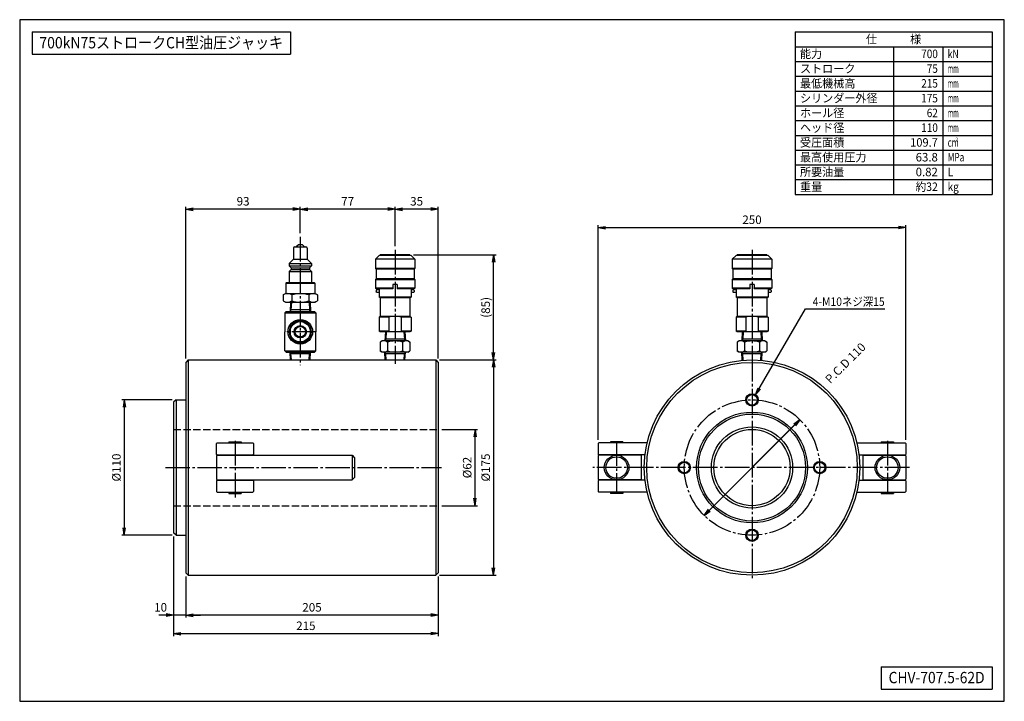
# Model space of a CAD drawing. Extents: x 10 to 410, y 10 to 287.
import ezdxf
from ezdxf.enums import TextEntityAlignment as Align

# ---------------------------------------------------------------- set-up
doc = ezdxf.new("R2010")
doc.units = 0
doc.linetypes.add('EXLTYPE1', pattern=[4, 3, -1])
doc.linetypes.add('EXLTYPE3', pattern=[13, 10, -1, 1, -1])
doc.layers.get('0').update_dxf_attribs({"linetype": 'CONTINUOUS'})
doc.layers.get('DEFPOINTS').update_dxf_attribs({"linetype": 'CONTINUOUS'})
doc.layers.add('図面枠', color=7, linetype='CONTINUOUS')
doc.layers.add('Ｓ_１_１', color=7, linetype='CONTINUOUS')
doc.styles.add('EXCADDIM1', font='msgothic.ttc')
doc.styles.add('EXCADTTF1', font='msgothic.ttc')
doc.styles.get("Standard").update_dxf_attribs({"font": 'monotxt', "bigfont": 'extfont'})
doc.dimstyles.new('ISO-25', dxfattribs={"dimtxt": 2.5, "dimasz": 2.5, "dimexe": 1.25, "dimexo": 0.625, "dimtad": 1, "dimtxsty": 'STANDARD', "dimcen": 2.5, "dimazin": 3, "dimtfac": 1, "dimtmove": 0, "dimatfit": 3})

# ---------------------------------------------------------------- blocks, each defined once
blk = doc.blocks.new('EX_NORM')
at = {"color": 0, "linetype": 'CONTINUOUS'}
for q in [(-1, 0.17), (-1, 0), (-1, -0.17)]:
    blk.add_line((0, 0), q, dxfattribs=at)
blk = doc.blocks.new('*D15')
at = {"layer": 'DEFPOINTS', "color": 0}
for p in [(77.5, 62.25), (180, 62.25), (77.5, 45)]:
    blk.add_point(p, dxfattribs=at)
at = {"layer": 'Ｓ_１_１', "color": 2, "linetype": 'CONTINUOUS'}
blk.add_line((177, 45), (80.5, 45), dxfattribs=at)
at = {"layer": 'Ｓ_１_１', "color": 2, "xscale": 3, "yscale": 3, "zscale": 3, "rotation": 180}
blk.add_blockref('EX_NORM', (77.5, 45), dxfattribs=at)
at = {"layer": 'Ｓ_１_１', "color": 2, "xscale": 3, "yscale": 3, "zscale": 3}
blk.add_blockref('EX_NORM', (180, 45), dxfattribs=at)
at = {"layer": 'Ｓ_１_１', "color": 2, "insert": (128.75, 47.75), "char_height": 3.464, "attachment_point": 5, "style": 'EXCADDIM1'}
blk.add_mtext('205', dxfattribs=at)
blk = doc.blocks.new('*D16')
at = {"layer": 'DEFPOINTS', "color": 0}
for p in [(72.5, 78.5), (77.5, 62.25), (72.5, 45)]:
    blk.add_point(p, dxfattribs=at)
at = {"layer": 'Ｓ_１_１', "color": 2, "linetype": 'CONTINUOUS'}
for p, q in [((77.5, 60.75), (77.5, 44)), ((69.5, 45), (66.5, 45)), ((77.5, 45), (72.5, 45)), ((80.5, 45), (83.5, 45))]:
    blk.add_line(p, q, dxfattribs=at)
at = {"layer": 'Ｓ_１_１', "color": 2, "xscale": 3, "yscale": 3, "zscale": 3}
blk.add_blockref('EX_NORM', (72.5, 45), dxfattribs=at)
at = {"layer": 'Ｓ_１_１', "color": 2, "xscale": 3, "yscale": 3, "zscale": 3, "rotation": 180}
blk.add_blockref('EX_NORM', (77.5, 45), dxfattribs=at)
at = {"layer": 'Ｓ_１_１', "color": 2, "insert": (67.25, 47.75), "char_height": 3.464, "attachment_point": 5, "style": 'EXCADDIM1'}
blk.add_mtext('10', dxfattribs=at)
blk = doc.blocks.new('*D17')
at = {"layer": 'DEFPOINTS', "color": 0}
for p in [(72.5, 78.5), (180, 62.25), (180, 37.5)]:
    blk.add_point(p, dxfattribs=at)
at = {"layer": 'Ｓ_１_１', "color": 2, "linetype": 'CONTINUOUS'}
for p, q in [((72.5, 77), (72.5, 36.5)), ((180, 60.75), (180, 36.5)), ((75.5, 37.5), (177, 37.5))]:
    blk.add_line(p, q, dxfattribs=at)
at = {"layer": 'Ｓ_１_１', "color": 2, "xscale": 3, "yscale": 3, "zscale": 3, "rotation": 180}
blk.add_blockref('EX_NORM', (72.5, 37.5), dxfattribs=at)
at = {"layer": 'Ｓ_１_１', "color": 2, "xscale": 3, "yscale": 3, "zscale": 3}
blk.add_blockref('EX_NORM', (180, 37.5), dxfattribs=at)
at = {"layer": 'Ｓ_１_１', "color": 2, "insert": (126.25, 40.25), "char_height": 3.464, "attachment_point": 5, "style": 'EXCADDIM1'}
blk.add_mtext('215', dxfattribs=at)
blk = doc.blocks.new('*D18')
at = {"layer": 'DEFPOINTS', "color": 0}
for p in [(73.5, 132.5), (52.5, 77.5), (73.5, 77.5)]:
    blk.add_point(p, dxfattribs=at)
at = {"layer": 'Ｓ_１_１', "color": 2, "linetype": 'CONTINUOUS'}
for p, q in [((72, 132.5), (51.5, 132.5)), ((52.5, 129.5), (52.5, 80.5)), ((72, 77.5), (51.5, 77.5))]:
    blk.add_line(p, q, dxfattribs=at)
at = {"layer": 'Ｓ_１_１', "color": 2, "xscale": 3, "yscale": 3, "zscale": 3}
for p, rotation in [((52.5, 132.5), 90), ((52.5, 77.5), 270)]:
    blk.add_blockref('EX_NORM', p, dxfattribs=dict(at, rotation=rotation))
at = {"layer": 'Ｓ_１_１', "color": 2, "insert": (49.75, 105), "char_height": 3.464, "attachment_point": 5, "rotation": 90, "style": 'EXCADDIM1'}
blk.add_mtext('%%c110', dxfattribs=at)
blk = doc.blocks.new('*D19')
at = {"layer": 'DEFPOINTS', "color": 0}
for p in [(180, 120.5), (195, 120.5), (180, 89.5)]:
    blk.add_point(p, dxfattribs=at)
at = {"layer": 'Ｓ_１_１', "color": 2, "linetype": 'CONTINUOUS'}
for p, q in [((181.5, 120.5), (196, 120.5)), ((195, 92.5), (195, 117.5)), ((181.5, 89.5), (196, 89.5))]:
    blk.add_line(p, q, dxfattribs=at)
at = {"layer": 'Ｓ_１_１', "color": 2, "xscale": 3, "yscale": 3, "zscale": 3}
for p, rotation in [((195, 120.5), 90), ((195, 89.5), 270)]:
    blk.add_blockref('EX_NORM', p, dxfattribs=dict(at, rotation=rotation))
at = {"layer": 'Ｓ_１_１', "color": 2, "insert": (192.25, 105), "char_height": 3.464, "attachment_point": 5, "rotation": 90, "style": 'EXCADDIM1'}
blk.add_mtext('%%c62', dxfattribs=at)
blk = doc.blocks.new('*D20')
at = {"layer": 'DEFPOINTS', "color": 0}
for p in [(179, 148.75), (179, 61.25), (202.5, 61.25)]:
    blk.add_point(p, dxfattribs=at)
at = {"layer": 'Ｓ_１_１', "color": 2, "linetype": 'CONTINUOUS'}
for p, q in [((180.5, 148.75), (203.5, 148.75)), ((202.5, 145.75), (202.5, 64.25)), ((180.5, 61.25), (203.5, 61.25))]:
    blk.add_line(p, q, dxfattribs=at)
at = {"layer": 'Ｓ_１_１', "color": 2, "xscale": 3, "yscale": 3, "zscale": 3}
for p, rotation in [((202.5, 148.75), 90), ((202.5, 61.25), 270)]:
    blk.add_blockref('EX_NORM', p, dxfattribs=dict(at, rotation=rotation))
at = {"layer": 'Ｓ_１_１', "color": 2, "insert": (199.75, 105), "char_height": 3.464, "attachment_point": 5, "rotation": 90, "style": 'EXCADDIM1'}
blk.add_mtext('%%c175', dxfattribs=at)
blk = doc.blocks.new('*D21')
at = {"layer": 'DEFPOINTS', "color": 0}
for p in [(370, 202.5), (245, 114.75), (370, 114.75)]:
    blk.add_point(p, dxfattribs=at)
at = {"layer": 'Ｓ_１_１', "color": 2, "linetype": 'CONTINUOUS'}
for p, q in [((245, 116.25), (245, 203.5)), ((248, 202.5), (367, 202.5)), ((370, 116.25), (370, 203.5))]:
    blk.add_line(p, q, dxfattribs=at)
at = {"layer": 'Ｓ_１_１', "color": 2, "xscale": 3, "yscale": 3, "zscale": 3, "rotation": 180}
blk.add_blockref('EX_NORM', (245, 202.5), dxfattribs=at)
at = {"layer": 'Ｓ_１_１', "color": 2, "xscale": 3, "yscale": 3, "zscale": 3}
blk.add_blockref('EX_NORM', (370, 202.5), dxfattribs=at)
at = {"layer": 'Ｓ_１_１', "color": 2, "insert": (307.5, 205.25), "char_height": 3.464, "attachment_point": 5, "style": 'EXCADDIM1'}
blk.add_mtext('250', dxfattribs=at)
blk = doc.blocks.new('*D22')
at = {"layer": 'DEFPOINTS', "color": 0}
for p in [(168.5, 191.43), (202.5, 191.43), (179, 148.75)]:
    blk.add_point(p, dxfattribs=at)
at = {"layer": 'Ｓ_１_１', "color": 2, "linetype": 'CONTINUOUS'}
for p, q in [((170, 191.43), (203.5, 191.43)), ((202.5, 151.75), (202.5, 188.43))]:
    blk.add_line(p, q, dxfattribs=at)
at = {"layer": 'Ｓ_１_１', "color": 2, "xscale": 3, "yscale": 3, "zscale": 3}
for p, rotation in [((202.5, 191.43), 90), ((202.5, 148.75), 270)]:
    blk.add_blockref('EX_NORM', p, dxfattribs=dict(at, rotation=rotation))
at = {"layer": 'Ｓ_１_１', "color": 2, "insert": (199.75, 170.09), "char_height": 3.464, "attachment_point": 5, "rotation": 90, "style": 'EXCADDIM1'}
blk.add_mtext('(85)', dxfattribs=at)
blk = doc.blocks.new('*D23')
at = {"layer": 'DEFPOINTS', "color": 0}
for p in [(326.95, 124.45), (288.05, 85.55)]:
    blk.add_point(p, dxfattribs=at)
at = {"layer": 'Ｓ_１_１', "color": 2, "linetype": 'CONTINUOUS'}
for p, q in [((326.95, 124.45), (288.05, 85.55)), ((290.18, 87.68), (324.82, 122.32))]:
    blk.add_line(p, q, dxfattribs=at)
at = {"layer": 'Ｓ_１_１', "color": 2, "xscale": 3, "yscale": 3, "zscale": 3}
for p, rotation in [((326.95, 124.45), 45.00000000000002), ((288.05, 85.55), 225)]:
    blk.add_blockref('EX_NORM', p, dxfattribs=dict(at, rotation=rotation))
at = {"layer": 'Ｓ_１_１', "color": 2, "insert": (345.76, 147.15), "char_height": 3.464, "attachment_point": 5, "rotation": 45, "style": 'EXCADDIM1'}
blk.add_mtext('P.C.D 110', dxfattribs=at)
blk = doc.blocks.new('*D24')
at = {"layer": 'DEFPOINTS', "color": 0}
for p in [(162.5, 210), (162.5, 193.48), (180, 147.75)]:
    blk.add_point(p, dxfattribs=at)
at = {"layer": 'Ｓ_１_１', "color": 2, "linetype": 'CONTINUOUS'}
for p, q in [((162.5, 194.98), (162.5, 211)), ((177, 210), (165.5, 210)), ((180, 149.25), (180, 211))]:
    blk.add_line(p, q, dxfattribs=at)
at = {"layer": 'Ｓ_１_１', "color": 2, "xscale": 3, "yscale": 3, "zscale": 3, "rotation": 180}
blk.add_blockref('EX_NORM', (162.5, 210), dxfattribs=at)
at = {"layer": 'Ｓ_１_１', "color": 2, "xscale": 3, "yscale": 3, "zscale": 3}
blk.add_blockref('EX_NORM', (180, 210), dxfattribs=at)
at = {"layer": 'Ｓ_１_１', "color": 2, "insert": (171.25, 212.75), "char_height": 3.464, "attachment_point": 5, "style": 'EXCADDIM1'}
blk.add_mtext('35', dxfattribs=at)
blk = doc.blocks.new('*D25')
at = {"layer": 'DEFPOINTS', "color": 0}
for p in [(124, 210), (124, 198.7), (162.5, 193.48)]:
    blk.add_point(p, dxfattribs=at)
at = {"layer": 'Ｓ_１_１', "color": 2, "linetype": 'CONTINUOUS'}
for p, q in [((124, 200.2), (124, 211)), ((159.5, 210), (127, 210)), ((162.5, 194.98), (162.5, 211))]:
    blk.add_line(p, q, dxfattribs=at)
at = {"layer": 'Ｓ_１_１', "color": 2, "xscale": 3, "yscale": 3, "zscale": 3, "rotation": 180}
blk.add_blockref('EX_NORM', (124, 210), dxfattribs=at)
at = {"layer": 'Ｓ_１_１', "color": 2, "xscale": 3, "yscale": 3, "zscale": 3}
blk.add_blockref('EX_NORM', (162.5, 210), dxfattribs=at)
at = {"layer": 'Ｓ_１_１', "color": 2, "insert": (143.25, 212.75), "char_height": 3.464, "attachment_point": 5, "style": 'EXCADDIM1'}
blk.add_mtext('77', dxfattribs=at)
blk = doc.blocks.new('*D26')
at = {"layer": 'DEFPOINTS', "color": 0}
for p in [(77.5, 210), (124, 198.7), (77.5, 147.75)]:
    blk.add_point(p, dxfattribs=at)
at = {"layer": 'Ｓ_１_１', "color": 2, "linetype": 'CONTINUOUS'}
for p, q in [((77.5, 149.25), (77.5, 211)), ((121, 210), (80.5, 210)), ((124, 200.2), (124, 211))]:
    blk.add_line(p, q, dxfattribs=at)
at = {"layer": 'Ｓ_１_１', "color": 2, "xscale": 3, "yscale": 3, "zscale": 3, "rotation": 180}
blk.add_blockref('EX_NORM', (77.5, 210), dxfattribs=at)
at = {"layer": 'Ｓ_１_１', "color": 2, "xscale": 3, "yscale": 3, "zscale": 3}
blk.add_blockref('EX_NORM', (124, 210), dxfattribs=at)
at = {"layer": 'Ｓ_１_１', "color": 2, "insert": (100.75, 212.75), "char_height": 3.464, "attachment_point": 5, "style": 'EXCADDIM1'}
blk.add_mtext('93', dxfattribs=at)

msp = doc.modelspace()

# ---------------------------------------------------------------- linework, layer by layer
at = {"layer": '図面枠', "color": 5, "linetype": 'CONTINUOUS'}
for p, q in [((410, 287), (10, 287)), ((10, 287), (10, 10)), ((410, 10), (410, 287)), ((10, 10), (410, 10))]:
    msp.add_line(p, q, dxfattribs=at)
at = {"layer": '図面枠', "color": 3, "linetype": 'CONTINUOUS'}
for p, q in [((15, 282), (120, 282)), ((15, 282), (15, 273)), ((120, 282), (120, 273)), ((325, 282), (405, 282)), ((325, 282), (325, 216)), ((405, 282), (405, 216)), ((325, 276), (405, 276)), ((15, 273), (120, 273)), ((325, 216), (405, 216)), ((360, 24), (405, 24)), ((360, 24), (360, 15)), ((405, 24), (405, 15)), ((360, 15), (405, 15))]:
    msp.add_line(p, q, dxfattribs=at)
at = {"layer": '図面枠', "color": 2, "linetype": 'CONTINUOUS'}
for p, q in [((365, 276), (365, 216)), ((385, 276), (385, 216)), ((325, 270), (405, 270)), ((325, 264), (405, 264)), ((325, 258), (405, 258)), ((325, 252), (405, 252)), ((325, 246), (405, 246)), ((325, 240), (405, 240)), ((325, 234), (405, 234)), ((325, 228), (405, 228)), ((325, 222), (405, 222))]:
    msp.add_line(p, q, dxfattribs=at)
at = {"layer": 'Ｓ_１_１', "color": 1, "linetype": 'EXLTYPE3'}
for p, q in [((124, 198.7), (124, 146.5625)), ((162.5, 193.4792), (162.5, 147.0846)), ((307.5, 193.4792), (307.5, 147.0846)), ((130.5, 160.1811), (117.5, 160.1811)), ((307.5, 150), (307.5, 60)), ((97.5, 115.8703), (97.5, 92.4852)), ((252.5, 115.6649), (252.5, 94.3855)), ((362.5, 115.8557), (362.5, 94.2213)), ((69.175, 105), (181.35, 105)), ((371.5142, 105), (242.7726, 105))]:
    msp.add_line(p, q, dxfattribs=at)
at = {"layer": 'Ｓ_１_１', "color": 3, "linetype": 'CONTINUOUS'}
for p, q in [((121.25, 194.1811), (121.25, 189.6812)), ((121.75, 194.6812), (126.25, 194.6812)), ((122.2499, 194.6812), (123.2499, 195.6812)), ((123.25, 195.6811), (124.75, 195.6811)), ((124.7499, 195.6812), (125.7499, 194.6812)), ((126.75, 194.1811), (126.75, 189.6812)), ((119.5, 187.9312), (121.25, 189.6812)), ((121.25, 189.6812), (126.75, 189.6812)), ((126.7499, 189.6811), (128.4999, 187.9311)), ((156, 191.1811), (154.5, 189.6811)), ((170.5, 189.6811), (154.5, 189.6811)), ((154.5, 189.6811), (154.5, 185.9311)), ((169, 191.1811), (156, 191.1811)), ((156.5, 191.4311), (156.5, 191.1811)), ((168.5, 191.4311), (156.5, 191.4311)), ((168.5, 191.4311), (168.5, 191.1811)), ((169, 191.1811), (170.5, 189.6812)), ((170.5, 189.6811), (170.5, 185.9311)), ((301, 191.1811), (299.5, 189.6811)), ((315.5, 189.6811), (299.5, 189.6811)), ((299.5, 189.6811), (299.5, 185.9311)), ((314, 191.1811), (301, 191.1811)), ((301.5, 191.4311), (301.5, 191.1811)), ((313.5, 191.4311), (301.5, 191.4311)), ((313.5, 191.4311), (313.5, 191.1811)), ((314, 191.1812), (315.5, 189.6812)), ((315.5, 189.6811), (315.5, 185.9311)), ((119.4999, 186.9311), (120.2499, 186.1811)), ((119.5, 187.9311), (119.5, 186.9311)), ((119.5, 187.9311), (128.5, 187.9311)), ((119.5, 186.9311), (128.5, 186.9311)), ((119.5, 184.6812), (120.2499, 185.4311)), ((119.5, 184.6812), (119.5, 180.1811)), ((119.5, 184.6812), (128.5, 184.6812)), ((120.25, 186.1811), (127.75, 186.1811)), ((120.25, 186.1811), (120.25, 185.4311)), ((120.25, 185.4311), (127.75, 185.4311)), ((127.7499, 185.4311), (128.4999, 184.6811)), ((127.75, 186.1811), (128.4999, 186.9311)), ((127.75, 186.1811), (127.75, 185.4311)), ((128.5, 187.9311), (128.5, 186.9311)), ((128.5, 184.6812), (128.5, 180.1811)), ((170.5, 185.9311), (154.5, 185.9311)), ((154.75, 185.6811), (154.5, 185.9311)), ((170.25, 185.6811), (154.75, 185.6811)), ((154.75, 185.6811), (154.75, 181.6811)), ((170.5, 185.9311), (170.25, 185.6811)), ((170.25, 185.6811), (170.25, 181.6811)), ((315.5, 185.9311), (299.5, 185.9311)), ((299.75, 185.6811), (299.5, 185.9311)), ((315.25, 185.6811), (299.75, 185.6811)), ((299.75, 185.6811), (299.75, 181.6811)), ((315.5, 185.9311), (315.25, 185.6811)), ((315.25, 185.6811), (315.25, 181.6811)), ((118.125, 179.9312), (118.3749, 180.1811)), ((118.375, 180.1811), (129.625, 180.1811)), ((129.6249, 180.1812), (129.8749, 179.9312)), ((154.75, 181.6811), (154.5, 181.4311)), ((154.5, 181.4311), (170.5, 181.4311)), ((154.5, 181.4311), (154.5, 177.9311)), ((170.25, 181.6811), (154.75, 181.6811)), ((170.5, 181.4311), (170.25, 181.6811)), ((170.5, 181.4311), (170.5, 177.9311)), ((299.75, 181.6811), (299.5, 181.4311)), ((299.5, 181.4311), (315.5, 181.4311)), ((299.5, 181.4311), (299.5, 177.9311)), ((315.25, 181.6811), (299.75, 181.6811)), ((315.5, 181.4311), (315.25, 181.6811)), ((315.5, 181.4311), (315.5, 177.9311)), ((118.125, 179.9311), (118.125, 175.6811)), ((118.125, 179.9311), (129.875, 179.9311)), ((129.875, 179.9311), (129.875, 175.6811)), ((161.625, 177.9311), (154.5, 177.9311)), ((154.75, 177.6811), (154.5, 177.9311)), ((161.625, 177.6811), (154.75, 177.6811)), ((155, 177.1811), (154.75, 176.9311)), ((154.75, 176.9311), (154.75, 176.4311)), ((155, 176.1811), (154.75, 176.4311)), ((156, 177.1811), (155, 177.1811)), ((156, 176.1811), (155, 176.1811)), ((156, 177.6811), (156, 174.2198)), ((161.625, 178.022), (161.5725, 177.9311)), ((163.375, 179.4311), (161.625, 179.4311)), ((161.625, 179.4311), (161.625, 177.6811)), ((163.375, 179.4311), (163.375, 177.6811)), ((163.4275, 177.9311), (163.375, 178.022)), ((170.5, 177.9311), (163.375, 177.9311)), ((170.25, 177.6811), (163.375, 177.6811)), ((169, 177.6811), (169, 174.2198)), ((170, 177.1811), (169, 177.1811)), ((170, 176.1811), (169, 176.1811)), ((170.25, 176.9311), (170, 177.1811)), ((170.25, 176.4311), (170, 176.1811)), ((170.5, 177.9311), (170.25, 177.6811)), ((170.25, 176.9311), (170.25, 176.4311)), ((306.625, 177.9311), (299.5, 177.9311)), ((299.75, 177.6811), (299.5, 177.9311)), ((306.625, 177.6811), (299.75, 177.6811)), ((300, 177.1811), (299.75, 176.9311)), ((299.75, 176.9311), (299.75, 176.4311)), ((300, 176.1811), (299.75, 176.4311)), ((301, 177.1811), (300, 177.1811)), ((301, 176.1811), (300, 176.1811)), ((301, 177.6811), (301, 174.2198)), ((306.625, 178.022), (306.5725, 177.9311)), ((308.375, 179.4311), (306.625, 179.4311)), ((306.625, 179.4311), (306.625, 177.6811)), ((308.375, 179.4311), (308.375, 177.6811)), ((308.4275, 177.9311), (308.375, 178.022)), ((315.5, 177.9311), (308.375, 177.9311)), ((315.25, 177.6811), (308.375, 177.6811)), ((314, 177.6811), (314, 174.2198)), ((315, 177.1811), (314, 177.1811)), ((315, 176.1811), (314, 176.1811)), ((315.25, 176.9311), (315, 177.1811)), ((315.25, 176.4311), (315, 176.1811)), ((315.5, 177.9311), (315.25, 177.6811)), ((315.25, 176.9311), (315.25, 176.4311)), ((117.0718, 175.1454), (118, 175.6812)), ((117.0718, 175.1452), (117.0718, 172.7171)), ((117.0718, 172.7171), (118, 172.1812)), ((118, 175.6811), (130, 175.6811)), ((118, 172.1812), (130, 172.1812)), ((120.0594, 172.1811), (119.825, 168.4311)), ((120.4101, 172.1811), (120.2183, 169.1123)), ((120.5359, 175.1452), (120.5359, 172.7171)), ((127.4641, 175.1452), (127.4641, 172.7171)), ((127.5899, 172.1811), (127.7818, 169.1123)), ((127.9406, 172.1811), (128.175, 168.4311)), ((130, 175.6812), (130.9282, 175.1453)), ((130, 172.1812), (130.9282, 172.7171)), ((130.9282, 175.1452), (130.9282, 172.7171)), ((169, 174.2198), (156, 174.2198)), ((156.5, 173.9311), (156, 174.2198)), ((156.5, 173.9311), (156.5, 166.4311)), ((168.5, 173.9311), (156.5, 173.9311)), ((169, 174.2198), (168.5, 173.9311)), ((168.5, 173.9311), (168.5, 166.4311)), ((314, 174.2198), (301, 174.2198)), ((301.5, 173.9311), (301, 174.2198)), ((301.5, 173.9311), (301.5, 166.4311)), ((313.5, 173.9311), (301.5, 173.9311)), ((314, 174.2198), (313.5, 173.9311)), ((313.5, 173.9311), (313.5, 166.4311)), ((118.25, 168.4311), (117.75, 167.9311)), ((118.25, 168.4311), (124, 168.4311)), ((120.2183, 169.1123), (119.825, 168.4311)), ((128.1324, 169.1123), (119.8676, 169.1123)), ((124, 168.4311), (129.75, 168.4311)), ((128.175, 168.4311), (127.7817, 169.1123)), ((129.75, 168.4311), (130.25, 167.9311)), ((117.75, 167.9311), (117.75, 160.1811)), ((117.75, 167.9311), (130.25, 167.9311)), ((130.25, 167.9311), (130.25, 160.1811)), ((156.5, 166.4311), (156, 166.1425)), ((160, 166.1425), (156, 166.1425)), ((156, 166.1425), (156, 160.4698)), ((168.5, 166.4311), (156.5, 166.4311)), ((160, 166.1425), (160, 160.4698)), ((169, 166.1425), (165, 166.1425)), ((165, 166.1425), (165, 160.4698)), ((169, 166.1425), (168.5, 166.4311)), ((169, 166.1425), (169, 160.4698)), ((301.5, 166.4311), (301, 166.1425)), ((305, 166.1425), (301, 166.1425)), ((301, 166.1425), (301, 160.4698)), ((313.5, 166.4311), (301.5, 166.4311)), ((305, 166.1425), (305, 160.4698)), ((314, 166.1425), (310, 166.1425)), ((310, 166.1425), (310, 160.4698)), ((314, 166.1425), (313.5, 166.4311)), ((314, 166.1425), (314, 160.4698)), ((117.75, 152.4311), (117.75, 160.1811)), ((130.25, 152.4311), (130.25, 160.1811)), ((160, 160.4698), (156, 160.4698)), ((156.5, 160.1811), (156, 160.4698)), ((168.5, 160.1811), (156.5, 160.1811)), ((158.5594, 160.1811), (158.325, 156.4311)), ((158.9101, 160.1811), (158.7183, 157.1123)), ((169, 160.4698), (165, 160.4698)), ((166.0899, 160.1811), (166.2817, 157.1123)), ((166.4406, 160.1811), (166.675, 156.4311)), ((169, 160.4698), (168.5, 160.1811)), ((305, 160.4698), (301, 160.4698)), ((301.5, 160.1811), (301, 160.4698)), ((313.5, 160.1811), (301.5, 160.1811)), ((303.5594, 160.1811), (303.325, 156.4311)), ((303.9101, 160.1811), (303.7183, 157.1123)), ((314, 160.4698), (310, 160.4698)), ((311.0899, 160.1811), (311.2818, 157.1123)), ((311.4406, 160.1811), (311.675, 156.4311)), ((314, 160.4698), (313.5, 160.1811)), ((157.25, 156.4311), (156.4378, 155.9622)), ((167.75, 156.4311), (157.25, 156.4311)), ((158.7183, 157.1123), (158.325, 156.4311)), ((166.6324, 157.1123), (158.3676, 157.1123)), ((166.675, 156.4311), (166.2817, 157.1123)), ((167.75, 156.4311), (168.5622, 155.9622)), ((302.25, 156.4311), (301.4378, 155.9622)), ((312.75, 156.4311), (302.25, 156.4311)), ((303.7183, 157.1123), (303.325, 156.4311)), ((311.6324, 157.1123), (303.3676, 157.1123)), ((311.675, 156.4311), (311.2817, 157.1123)), ((312.75, 156.4311), (313.5622, 155.9622)), ((117.75, 152.4311), (118.25, 151.9311)), ((117.75, 152.4311), (130.25, 152.4311)), ((130.25, 152.4311), (129.75, 151.9311)), ((156.4378, 155.9622), (156.4378, 152.4)), ((157.25, 151.9311), (156.4378, 152.4001)), ((159.4689, 155.9622), (159.4689, 152.4)), ((165.5311, 155.9622), (165.5311, 152.4)), ((167.75, 151.9311), (168.5622, 152.4)), ((168.5622, 155.9622), (168.5622, 152.4)), ((301.4378, 155.9622), (301.4378, 152.4)), ((302.25, 151.9311), (301.4378, 152.4)), ((304.4689, 155.9622), (304.4689, 152.4)), ((310.5311, 155.9622), (310.5311, 152.4)), ((312.75, 151.9311), (313.5622, 152.4)), ((313.5622, 155.9622), (313.5622, 152.4)), ((78.5, 148.75), (77.5, 147.75)), ((78.5, 148.75), (78.5, 61.25)), ((78.5, 148.75), (179, 148.75)), ((118.25, 151.9311), (124, 151.9311)), ((120.0238, 148.75), (119.825, 151.9311)), ((120.2183, 151.25), (119.825, 151.9311)), ((128.1324, 151.25), (119.8676, 151.25)), ((120.3745, 148.75), (120.2183, 151.25)), ((124, 151.9311), (129.75, 151.9311)), ((127.6255, 148.75), (127.7817, 151.25)), ((128.175, 151.9311), (127.7818, 151.25)), ((127.9762, 148.75), (128.175, 151.9311)), ((167.75, 151.9311), (157.25, 151.9311)), ((158.7183, 151.25), (158.325, 151.9311)), ((158.5238, 148.75), (158.325, 151.9311)), ((166.6324, 151.25), (158.3676, 151.25)), ((158.8745, 148.75), (158.7183, 151.25)), ((166.1255, 148.75), (166.2817, 151.25)), ((166.675, 151.9311), (166.2817, 151.25)), ((166.4762, 148.75), (166.675, 151.9311)), ((179, 148.75), (180, 147.75)), ((179, 148.75), (179, 61.25)), ((312.75, 151.9311), (302.25, 151.9311)), ((303.7183, 151.25), (303.325, 151.9311)), ((303.5351, 148.57), (303.325, 151.9311)), ((311.6324, 151.25), (303.3676, 151.25)), ((303.8839, 148.6003), (303.7183, 151.25)), ((311.1161, 148.6003), (311.2817, 151.25)), ((311.675, 151.9311), (311.2817, 151.25)), ((311.4649, 148.57), (311.675, 151.9311)), ((77.5, 147.75), (77.5, 62.25)), ((180, 147.75), (180, 62.25)), ((73.5, 132.5), (72.5, 131.5)), ((73.5, 132.5), (73.5, 77.5)), ((73.5, 132.5), (77.5, 132.5)), ((72.5, 131.5), (72.5, 78.5)), ((90.25, 115), (90, 114.75)), ((90, 110.35), (90, 114.75)), ((90.25, 115), (104.75, 115)), ((95, 115.5), (100, 115.5)), ((95, 115.5), (95, 115)), ((100, 115.5), (100, 115)), ((104.75, 115), (105, 114.75)), ((105, 114.75), (105, 110.35)), ((245.25, 115), (245, 114.75)), ((245, 114.75), (245, 110.35)), ((264.9082, 115), (245.25, 115)), ((255, 115.5), (250, 115.5)), ((250, 115.5), (250, 115)), ((255, 115.5), (255, 115)), ((350.0918, 115), (369.75, 115)), ((360, 115.5), (360, 115)), ((360, 115.5), (365, 115.5)), ((365, 115.5), (365, 115)), ((369.75, 115), (370, 114.75)), ((370, 114.75), (370, 110.35)), ((90.25, 110.1), (90, 110.35)), ((90.25, 110), (90, 109.75)), ((90, 109.75), (90, 100.25)), ((90.25, 110.1), (104.75, 110.1)), ((90.25, 110), (145, 110)), ((105, 110.35), (104.75, 110.1)), ((145, 110), (146, 109)), ((145, 110), (145, 100)), ((146, 109), (146, 101)), ((245.25, 110.1), (245, 110.35)), ((245, 109.75), (245.25, 110)), ((245, 109.75), (245, 100.25)), ((264.0483, 110.1), (245.25, 110.1)), ((262.5, 110), (245.25, 110)), ((262.5, 110), (262.5, 99.9)), ((350.9517, 110.1), (369.75, 110.1)), ((352.5, 110), (352.5, 100)), ((352.5, 110), (369.75, 110)), ((369.75, 110.1), (370, 110.35)), ((370, 109.75), (369.75, 110)), ((370, 109.75), (370, 100.25)), ((90.25, 100), (90, 100.25)), ((146, 101), (145, 100)), ((245, 100.25), (245.25, 100)), ((370, 100.25), (369.75, 100)), ((90.25, 99.9), (90, 99.65)), ((90, 99.65), (90, 95.25)), ((90.25, 100), (145, 100)), ((90.25, 99.9), (104.75, 99.9)), ((104.75, 99.9), (105, 99.65)), ((105, 99.65), (105, 95.25)), ((245.25, 99.9), (245, 99.65)), ((245, 99.65), (245, 95.25)), ((262.5, 100), (245.25, 100)), ((264.0483, 99.9), (245.25, 99.9)), ((350.9517, 99.9), (369.75, 99.9)), ((352.5, 100), (369.75, 100)), ((369.75, 99.9), (370, 99.65)), ((370, 99.65), (370, 95.25)), ((90, 95.25), (90.25, 95)), ((90.25, 95), (104.75, 95)), ((95, 95), (95, 94.5)), ((95, 94.5), (100, 94.5)), ((100, 95), (100, 94.5)), ((104.75, 95), (105, 95.25)), ((245, 95.25), (245.25, 95)), ((264.9082, 95), (245.25, 95)), ((250, 95), (250, 94.5)), ((255, 94.5), (250, 94.5)), ((255, 95), (255, 94.5)), ((350.0918, 95), (369.75, 95)), ((360, 95), (360, 94.5)), ((360, 94.5), (365, 94.5)), ((365, 95), (365, 94.5)), ((370, 95.25), (369.75, 95)), ((73.5, 77.5), (72.5, 78.5)), ((73.5, 77.5), (77.5, 77.5)), ((78.5, 61.25), (77.5, 62.25)), ((78.5, 61.25), (179, 61.25)), ((179, 61.25), (180, 62.25))]:
    msp.add_line(p, q, dxfattribs=at)
at = {"layer": 'Ｓ_１_１', "color": 2, "linetype": 'EXLTYPE1'}
for p, q in [((72.5, 120.5), (180, 120.5)), ((72.5, 89.5), (180, 89.5))]:
    msp.add_line(p, q, dxfattribs=at)
at = {"layer": 'Ｓ_１_１', "color": 3, "linetype": 'CONTINUOUS', "flags": 128}
msp.add_lwpolyline([(124, 164.9311), (119.8864, 162.5561), (119.8864, 157.8061), (124, 155.4311), (128.1136, 157.8061), (128.1136, 162.5561), (124, 164.9311)], dxfattribs=at)
at = {"layer": 'Ｓ_１_１', "color": 3, "linetype": 'CONTINUOUS'}
for centre, radius in [((124, 160.1811), 5), ((124, 160.1811), 4.1136), ((124, 160.1811), 2.5), ((124, 160.1811), 2.125), ((307.5, 105), 43.75), ((307.5, 105), 42.75), ((307.5, 132.5), 2.5), ((307.5, 132.5), 2.125), ((307.5, 105), 22.5), ((307.5, 105), 21.75), ((307.5, 105), 16.5), ((307.5, 105), 15.5), ((252.5, 105), 5), ((252.5, 105), 4.3704), ((362.5, 105), 5), ((362.5, 105), 4.3704), ((280, 105), 2.5), ((280, 105), 2.125), ((335, 105), 2.5), ((335, 105), 2.125), ((307.5, 77.5), 2.5), ((307.5, 77.5), 2.125)]:
    msp.add_circle(centre, radius, dxfattribs=at)
at = {"layer": 'Ｓ_１_１', "color": 1, "linetype": 'EXLTYPE3'}
msp.add_circle((307.5, 105), 27.5, dxfattribs=at)
at = {"layer": 'Ｓ_１_１', "color": 3, "linetype": 'CONTINUOUS'}
for centre, radius, start, end in [((121.75, 194.1811), 0.5, 89.999978, 179.999975), ((126.25, 194.1811), 0.5, 359.999997, 89.999978), ((118.8038, 172.6142), 3.067, 55.615369, 124.384514), ((118.8038, 175.2481), 3.067, 235.615402, 304.384561), ((124, 164.2171), 11.464, 72.411858, 107.588166), ((124, 183.6451), 11.464, 252.411821, 287.588115), ((129.1961, 172.6142), 3.067, 55.615438, 124.384583), ((129.1961, 175.2481), 3.067, 235.615416, 304.384574), ((124, 160.1811), 4.5, 96.083597, 143.916403), ((124, 160.1811), 4.5, 36.083597, 83.916403), ((162.5, 155.4614), 10.9697, 76.826507, 103.17347), ((307.5, 155.4614), 10.9697, 76.826507, 103.17347), ((124, 160.1811), 4.5, 156.083597, 203.916403), ((124, 160.1811), 4.5, 336.083597, 23.916403), ((162.5, 171.1509), 10.9697, 256.826537, 283.173527), ((307.5, 171.1509), 10.9697, 256.826537, 283.173527), ((124, 160.1811), 4.5, 216.083597, 263.916403), ((124, 160.1811), 4.5, 276.083597, 323.916403), ((157.9534, 153.7475), 2.6836, 55.615836, 124.384124), ((162.5, 146.4), 10.0311, 72.412047, 107.587931), ((167.0466, 153.7475), 2.6836, 55.615918, 124.384206), ((302.9534, 153.7475), 2.6836, 55.615836, 124.384124), ((307.5, 146.4), 10.0311, 72.412047, 107.587931), ((312.0466, 153.7475), 2.6836, 55.615918, 124.384206), ((157.9534, 154.6148), 2.6836, 235.61593, 304.384218), ((162.5, 161.9622), 10.0311, 252.412124, 287.588008), ((167.0466, 154.6148), 2.6836, 235.615848, 304.384136), ((302.9534, 154.6148), 2.6836, 235.61593, 304.384218), ((307.5, 161.9622), 10.0311, 252.412124, 287.588008), ((312.0466, 154.6148), 2.6836, 235.615848, 304.384136)]:
    msp.add_arc(centre, radius, start, end, dxfattribs=at)

# ---------------------------------------------------------------- texts
at = {"layer": '図面枠', "color": 4, "linetype": 'CONTINUOUS', "style": 'EXCADTTF1', "width": 0.999231}
for s, height, p, p2 in [('700kN75ストロークCH型油圧ジャッキ', 4.618938, (18, 275.3438), (117, 275.3438)), ('仕\u3000\u3000\u3000様', 3.4642, (353.75, 277.3828), (376.25, 277.3828)), ('能力', 3.4642, (327, 271.3828), (336, 271.3828)), ('700', 3.4642, (376.25, 271.3828), (383, 271.3828)), ('kN', 3.4642, (387, 271.3828), (391.5, 271.3828)), ('ストローク', 3.4642, (327, 265.3828), (349.5, 265.3828)), ('75', 3.4642, (378.5, 265.3828), (383, 265.3828)), ('mm', 3.4642, (387, 265.3828), (391.5, 265.3828)), ('最低機械高', 3.4642, (327, 259.3828), (349.5, 259.3828)), ('215', 3.4642, (376.25, 259.3828), (383, 259.3828)), ('mm', 3.4642, (387, 259.3828), (391.5, 259.3828)), ('シリンダー外径', 3.4642, (327, 253.3828), (358.5, 253.3828)), ('175', 3.4642, (376.25, 253.3828), (383, 253.3828)), ('mm', 3.4642, (387, 253.3828), (391.5, 253.3828)), ('ホール径', 3.4642, (327, 247.3828), (345, 247.3828)), ('62', 3.4642, (378.5, 247.3828), (383, 247.3828)), ('mm', 3.4642, (387, 247.3828), (391.5, 247.3828)), ('ヘッド径', 3.4642, (327, 241.3828), (345, 241.3828)), ('110', 3.4642, (376.25, 241.3828), (383, 241.3828)), ('mm', 3.4642, (387, 241.3828), (391.5, 241.3828)), ('受圧面積', 3.4642, (327, 235.3828), (345, 235.3828)), ('109.7', 3.4642, (371.75, 235.3828), (383, 235.3828)), ('cm', 3.4642, (387, 235.3828), (391.5, 235.3828)), ('2', 1.5589, (390.15, 237.5098), (391.1625, 237.5098)), ('最高使用圧力', 3.4642, (327, 229.3828), (354, 229.3828)), ('63.8', 3.4642, (374, 229.3828), (383, 229.3828)), ('MPa', 3.4642, (387, 229.3828), (393.75, 229.3828)), ('所要油量', 3.4642, (327, 223.3828), (345, 223.3828)), ('0.82', 3.4642, (374, 223.3828), (383, 223.3828)), ('L', 3.4642, (387, 223.3828), (389.25, 223.3828)), ('重量', 3.4642, (327, 217.3828), (336, 217.3828)), ('約32', 3.4642, (374, 217.3828), (383, 217.3828)), ('kg', 3.4642, (387, 217.3828), (391.5, 217.3828)), ('CHV-707.5-62D', 4.618938, (363, 17.3438), (402, 17.3438))]:
    msp.add_text(s, height=height, dxfattribs=at).set_placement(p, p2, align=Align.FIT)
at = {"layer": 'Ｓ_１_１', "color": 4, "linetype": 'CONTINUOUS', "style": 'EXCADTTF1', "width": 0.999231}
msp.add_text('4-M10ネジ深15', height=3.4642, dxfattribs=at).set_placement((332.15, 170.671), (361.4, 170.671), align=Align.FIT)

# ---------------------------------------------------------------- dimensions: what is measured, and where the dimension line sits
at = {"layer": 'Ｓ_１_１', "color": 2, "linetype": 'CONTINUOUS'}
for base, p1, p2, override, picture, middle in [((77.5, 210), (124, 198.7), (77.5, 147.75), {"dimtxt": 3.464203, "dimasz": 3, "dimexe": 1, "dimexo": 1.5, "dimgap": 0, "dimtad": 1, "dimjust": 0, "dimtih": 0, "dimtoh": 0, "dimdec": 2, "dimlfac": 2, "dimzin": 8, "dimlunit": 2, "dimtxsty": 'EXCADDIM1', "dimblk1": 'EX_NORM', "dimblk2": 'EX_NORM', "dimsah": 1, "dimse1": 0, "dimse2": 0, "dimclrd": 2, "dimclre": 2, "dimclrt": 2, "dimtmove": 2}, '*D26', (100.75, 212.75)), ((124, 210), (162.5, 193.4792), (124, 198.7), {"dimtxt": 3.464203, "dimasz": 3, "dimexe": 1, "dimexo": 1.5, "dimgap": 0, "dimtad": 1, "dimjust": 0, "dimtih": 0, "dimtoh": 0, "dimdec": 2, "dimlfac": 2, "dimzin": 8, "dimlunit": 2, "dimtxsty": 'EXCADDIM1', "dimblk1": 'EX_NORM', "dimblk2": 'EX_NORM', "dimsah": 1, "dimse1": 0, "dimse2": 0, "dimclrd": 2, "dimclre": 2, "dimclrt": 2, "dimtmove": 2}, '*D25', (143.25, 212.75)), ((162.5, 210), (180, 147.75), (162.5, 193.4792), {"dimtxt": 3.464203, "dimasz": 3, "dimexe": 1, "dimexo": 1.5, "dimgap": 0, "dimtad": 1, "dimjust": 0, "dimtih": 0, "dimtoh": 0, "dimdec": 2, "dimlfac": 2, "dimzin": 8, "dimlunit": 2, "dimtxsty": 'EXCADDIM1', "dimblk1": 'EX_NORM', "dimblk2": 'EX_NORM', "dimsah": 1, "dimse1": 0, "dimse2": 0, "dimclrd": 2, "dimclre": 2, "dimclrt": 2, "dimtmove": 2}, '*D24', (171.25, 212.75)), ((370, 202.5), (245, 114.75), (370, 114.75), {"dimtxt": 3.464203, "dimasz": 3, "dimexe": 1, "dimexo": 1.5, "dimgap": 0, "dimtad": 1, "dimjust": 0, "dimtih": 0, "dimtoh": 0, "dimdec": 2, "dimlfac": 2, "dimzin": 8, "dimlunit": 2, "dimtxsty": 'EXCADDIM1', "dimblk1": 'EX_NORM', "dimblk2": 'EX_NORM', "dimsah": 1, "dimse1": 0, "dimse2": 0, "dimclrd": 2, "dimclre": 2, "dimclrt": 2, "dimtmove": 2}, '*D21', (307.5, 205.25)), ((72.5, 45), (77.5, 62.25), (72.5, 78.5), {"dimtxt": 3.464203, "dimasz": 3, "dimexe": 1, "dimexo": 1.5, "dimgap": 0, "dimtad": 1, "dimjust": 2, "dimtih": 0, "dimtoh": 0, "dimdec": 2, "dimlfac": 2, "dimzin": 8, "dimlunit": 2, "dimtxsty": 'EXCADDIM1', "dimblk1": 'EX_NORM', "dimblk2": 'EX_NORM', "dimsah": 1, "dimse1": 0, "dimse2": 1, "dimclrd": 2, "dimclre": 2, "dimclrt": 2, "dimtmove": 2}, '*D16', (67.25, 47.75)), ((180, 37.5), (72.5, 78.5), (180, 62.25), {"dimtxt": 3.464203, "dimasz": 3, "dimexe": 1, "dimexo": 1.5, "dimgap": 0, "dimtad": 1, "dimjust": 0, "dimtih": 0, "dimtoh": 0, "dimdec": 2, "dimlfac": 2, "dimzin": 8, "dimlunit": 2, "dimtxsty": 'EXCADDIM1', "dimblk1": 'EX_NORM', "dimblk2": 'EX_NORM', "dimsah": 1, "dimse1": 0, "dimse2": 0, "dimclrd": 2, "dimclre": 2, "dimclrt": 2, "dimtmove": 2}, '*D17', (126.25, 40.25)), ((77.5, 45), (180, 62.25), (77.5, 62.25), {"dimtxt": 3.464203, "dimasz": 3, "dimexe": 0, "dimexo": 0, "dimgap": 0, "dimtad": 1, "dimjust": 0, "dimtih": 0, "dimtoh": 0, "dimdec": 2, "dimlfac": 2, "dimzin": 8, "dimlunit": 2, "dimtxsty": 'EXCADDIM1', "dimblk1": 'EX_NORM', "dimblk2": 'EX_NORM', "dimsah": 1, "dimse1": 1, "dimse2": 1, "dimclrd": 2, "dimclre": 2, "dimclrt": 2, "dimtmove": 2}, '*D15', (128.75, 47.75))]:
    dim = msp.add_linear_dim(base=base, p1=p1, p2=p2, dimstyle='ISO-25', override=override, dxfattribs=at)
    dim.commit()
    dim.dimension.update_dxf_attribs({"geometry": picture, "text_midpoint": middle, "dimtype": 160})
for base, p1, p2, text, override, picture, middle in [((202.5, 191.4311), (179, 148.75), (168.5, 191.4311), '(85)', {"dimtxt": 3.464203, "dimasz": 3, "dimexe": 1, "dimexo": 1.5, "dimgap": 0, "dimtad": 1, "dimjust": 0, "dimtih": 0, "dimtoh": 0, "dimdec": 2, "dimlfac": 2, "dimzin": 8, "dimlunit": 2, "dimtxsty": 'EXCADDIM1', "dimblk1": 'EX_NORM', "dimblk2": 'EX_NORM', "dimsah": 1, "dimse1": 1, "dimse2": 0, "dimclrd": 2, "dimclre": 2, "dimclrt": 2, "dimtmove": 2}, '*D22', (199.75, 170.0906)), ((202.5, 61.25), (179, 148.75), (179, 61.25), '%%c175', {"dimtxt": 3.464203, "dimasz": 3, "dimexe": 1, "dimexo": 1.5, "dimgap": 0, "dimtad": 1, "dimjust": 0, "dimtih": 0, "dimtoh": 0, "dimdec": 2, "dimlfac": 2, "dimzin": 8, "dimlunit": 2, "dimtxsty": 'EXCADDIM1', "dimblk1": 'EX_NORM', "dimblk2": 'EX_NORM', "dimsah": 1, "dimse1": 0, "dimse2": 0, "dimclrd": 2, "dimclre": 2, "dimclrt": 2, "dimtmove": 2}, '*D20', (199.75, 105)), ((52.5, 77.5), (73.5, 132.5), (73.5, 77.5), '%%c110', {"dimtxt": 3.464203, "dimasz": 3, "dimexe": 1, "dimexo": 1.5, "dimgap": 0, "dimtad": 1, "dimjust": 0, "dimtih": 0, "dimtoh": 0, "dimdec": 2, "dimlfac": 2, "dimzin": 8, "dimlunit": 2, "dimtxsty": 'EXCADDIM1', "dimblk1": 'EX_NORM', "dimblk2": 'EX_NORM', "dimsah": 1, "dimse1": 0, "dimse2": 0, "dimclrd": 2, "dimclre": 2, "dimclrt": 2, "dimtmove": 2}, '*D18', (49.75, 105)), ((195, 120.5), (180, 89.5), (180, 120.5), '%%c62', {"dimtxt": 3.464203, "dimasz": 3, "dimexe": 1, "dimexo": 1.5, "dimgap": 0, "dimtad": 1, "dimjust": 0, "dimtih": 0, "dimtoh": 0, "dimdec": 2, "dimlfac": 2, "dimzin": 8, "dimlunit": 2, "dimtxsty": 'EXCADDIM1', "dimblk1": 'EX_NORM', "dimblk2": 'EX_NORM', "dimsah": 1, "dimse1": 0, "dimse2": 0, "dimclrd": 2, "dimclre": 2, "dimclrt": 2, "dimtmove": 2}, '*D19', (192.25, 105))]:
    dim = msp.add_linear_dim(base=base, p1=p1, p2=p2, angle=90, text=text, dimstyle='ISO-25', override=override, dxfattribs=at)
    dim.commit()
    dim.dimension.update_dxf_attribs({"geometry": picture, "text_midpoint": middle, "dimtype": 160})
dim = msp.add_diameter_dim_2p(p1=(326.9454, 124.4454), p2=(288.0546, 85.5546), text='P.C.D 110', dimstyle='ISO-25', override={"dimtxt": 3.464203, "dimasz": 3, "dimgap": 0, "dimtad": 1, "dimjust": 0, "dimtih": 0, "dimtoh": 0, "dimdec": 2, "dimlfac": 2, "dimzin": 8, "dimlunit": 2, "dimtxsty": 'EXCADDIM1', "dimblk1": 'EX_NORM', "dimblk2": 'EX_NORM', "dimsah": 1, "dimclrd": 2, "dimclre": 2, "dimclrt": 2, "dimtmove": 2}, dxfattribs=at)
dim.commit()
dim.dimension.update_dxf_attribs({"geometry": '*D23', "text_midpoint": (345.7639, 147.153), "dimtype": 163, "text_rotation": 45})

# ---------------------------------------------------------------- leaders
msp.add_leader([(308.9881, 134.5089), (329.2123, 169.5382), (361.4, 169.5382)], dimstyle='ISO-25', override={"dimasz": 3, "dimldrblk": 'EX_NORM'}, dxfattribs=at)

doc.saveas('drawing.dxf')
